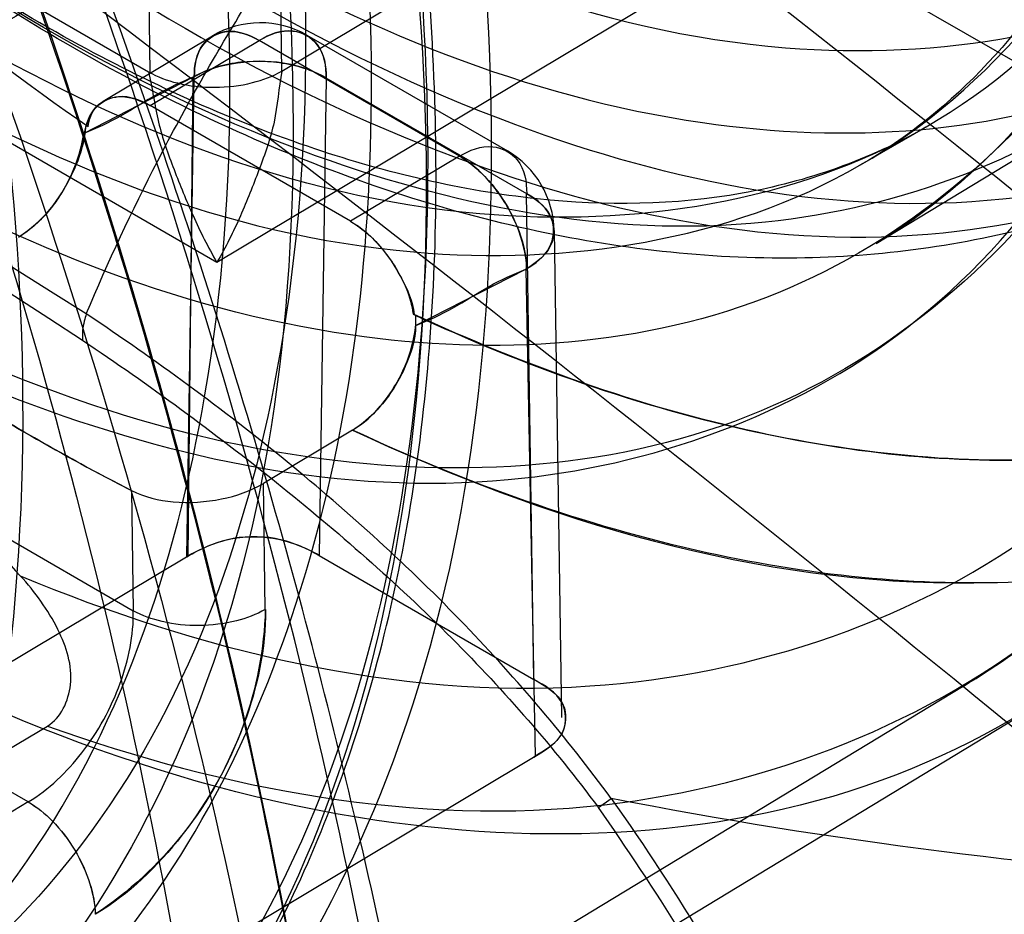
# Model space of a CAD drawing. Units: millimetres. Extents: x 76 to 591, y 196 to 735.
# Drawn here: x 281 to 284, y 346 to 349 of the extents above; entities that cross this region are included whole.
import ezdxf

# ---------------------------------------------------------------- set-up
doc = ezdxf.new("R2010")
doc.units = ezdxf.units.MM
doc.header["$LTSCALE"] = 60.530188
doc.layers.get('0').update_dxf_attribs({"linetype": 'CONTINUOUS'})

msp = doc.modelspace()

# ---------------------------------------------------------------- linework, layer by layer
at = {"color": 7, "linetype": 'Continuous'}
for p, q in [((281.2443, 350.9892), (281.2753, 348.9217)), ((281.6989, 348.9263), (281.6692, 350.9105)), ((281.6989, 348.9263), (283.0829, 349.7538)), ((280.0741, 349.6152), (281.2708, 348.9243)), ((283.2987, 349.3928), (281.4904, 348.3117)), ((283.2987, 349.3928), (285.926, 347.876)), ((281.4904, 348.3119), (279.8209, 349.2758)), ((281.1248, 348.8295), (281.4758, 349.0392)), ((281.7796, 349.0414), (282.4234, 348.6698)), ((284.732, 349.0528), (283.6087, 348.3718)), ((281.2761, 348.8155), (281.6259, 349.0245)), ((282.2697, 348.6527), (281.6259, 349.0244)), ((281.4145, 348.9066), (281.0625, 348.7255)), ((281.394, 347.3663), (281.4175, 348.9084)), ((281.3979, 347.3686), (281.4145, 348.9066)), ((281.8418, 348.9042), (281.8184, 347.3706)), ((282.4855, 348.5324), (281.8418, 348.9041)), ((281.9198, 348.4437), (281.2761, 348.8154)), ((283.5562, 348.6237), (283.7683, 348.7462)), ((282.2697, 348.6528), (281.9198, 348.4438)), ((282.5084, 346.9722), (282.485, 348.5327)), ((282.5733, 348.4146), (282.5968, 346.8497)), ((282.1299, 348.1096), (282.4825, 348.29)), ((282.4824, 348.2902), (282.5128, 346.725)), ((285.647, 347.8108), (274.7729, 341.2188)), ((281.9262, 347.773), (281.6396, 347.6017)), ((281.9262, 347.773), (281.6398, 347.6018)), ((281.2157, 347.5786), (281.2215, 347.1926)), ((281.6457, 347.1969), (281.6396, 347.6017)), ((280.5602, 347.5745), (281.2215, 347.1926)), ((277.717, 345.1693), (281.3979, 347.3686)), ((281.8184, 347.3706), (282.5089, 346.9719)), ((280.8838, 346.5783), (280.2031, 346.9713)), ((283.8859, 346.9486), (280.7749, 345.0627)), ((277.7832, 344.943), (280.9456, 346.8221)), ((278.8319, 344.5256), (282.5128, 346.7249)), ((280.8838, 346.5783), (278.6112, 345.2204)), ((282.7157, 346.5602), (282.7571, 346.5895))]:
    msp.add_line(p, q, dxfattribs=at)
for centre, radius, start, end in [((222.5272, 271.7046), 98.4317, 50.532762, 53.626593), ((222.4881, 271.5348), 97.2477, 50.531954, 53.629834), ((281.6296, 348.7816), 0.3, 60.0006, 120.8584), ((282.2734, 348.41), 0.3, 0.6391, 60.0006), ((284.8174, 354.5525), 7.8495, 237.19943, 239.98655), ((284.4942, 353.9892), 7.2, 239.9711, 242.91491)]:
    msp.add_arc(centre, radius, start, end, dxfattribs=at)
for points, knots in [([(260.7383, 354.914), (260.7383, 356.087), (260.9948, 358.2598), (262.4883, 361.0355), (265.053, 362.5531), (268.1572, 362.5191), (271.384, 361.2024), (274.561, 358.8013), (277.4473, 355.514), (279.7991, 351.6154), (281.4013, 347.4484), (281.8938, 344.5588), (281.9418, 343.1701)], [0, 0, 0, 0, 0.094639, 0.173533, 0.245352, 0.323018, 0.414994, 0.522447, 0.641585, 0.765924, 0.887887, 1, 1, 1, 1]), ([(283.0122, 361.4462), (283.658, 361.0734), (284.8913, 360.0735), (286.3903, 358.1796), (287.512, 355.9958), (288.1343, 353.7606), (288.1896, 351.7078), (287.6345, 350.0009), (286.3582, 348.925), (285.2873, 348.8703), (284.7755, 348.9494)], [0, 0, 0, 0, 0.137147, 0.288082, 0.441529, 0.585698, 0.711226, 0.814896, 0.904752, 1, 1, 1, 1]), ([(282.2839, 343.3831), (282.2367, 344.7391), (281.7616, 347.5657), (280.2132, 351.6634), (277.9208, 355.5299), (275.0877, 358.8233), (272.8527, 360.5614), (271.6985, 361.2278)], [0, 0, 0, 0, 0.189481, 0.396307, 0.608788, 0.81388, 1, 1, 1, 1]), ([(283.8859, 346.9486), (284.1169, 347.0886), (284.5535, 347.4493), (285.0533, 348.1743), (285.3918, 349.0661), (285.56, 350.0934), (285.5564, 351.2244), (285.3845, 352.4243), (285.0521, 353.6585), (284.5707, 354.892), (283.9549, 356.0906), (283.2223, 357.2207), (282.3937, 358.2502), (281.4914, 359.15), (280.5403, 359.8931), (279.5662, 360.4562), (278.5972, 360.8199), (277.6603, 360.9701), (276.786, 360.8993), (276.2568, 360.7019), (276.0204, 360.5721)], [0, 0, 0, 0, 0.040756, 0.084132, 0.131445, 0.183518, 0.240351, 0.301455, 0.365924, 0.432794, 0.500877, 0.568915, 0.63566, 0.699925, 0.760766, 0.817289, 0.86905, 0.9161, 0.9593, 1, 1, 1, 1]), ([(271.8943, 360.7704), (273.0261, 360.117), (275.2135, 358.4028), (277.9665, 355.152), (280.1649, 351.3448), (281.6042, 347.3324), (282.1521, 343.4708), (281.7488, 340.0816), (280.3101, 337.4173), (277.8103, 335.9746), (274.785, 336.0593), (272.8629, 336.8856), (271.8943, 337.4448)], [0, 0, 0, 0, 0.109268, 0.229787, 0.354335, 0.474855, 0.584123, 0.677632, 0.756108, 0.828017, 0.906492, 1, 1, 1, 1]), ([(271.8968, 360.769), (272.4281, 360.4623), (273.4806, 359.7564), (274.9653, 358.4959), (276.3761, 357.0283), (277.6835, 355.3861), (278.8593, 353.6059), (279.879, 351.7259), (280.7207, 349.7865), (281.3659, 347.8288), (281.8, 345.8946), (281.9828, 344.283), (281.9986, 343.3256), (281.9917, 342.9969)], [0, 0, 0, 0, 0.08654, 0.178229, 0.274241, 0.373237, 0.473901, 0.574798, 0.674533, 0.771722, 0.865127, 0.953671, 1, 1, 1, 1]), ([(281.926, 347.7731), (282.5468, 347.4829), (283.7981, 347.099), (285.716, 347.6116), (286.8773, 349.2583), (287.1672, 351.474), (286.7452, 354.0193), (285.659, 356.6277), (284.0506, 358.982), (282.6667, 360.2777), (281.9258, 360.7868)], [0, 0, 0, 0, 0.109103, 0.200758, 0.295387, 0.410613, 0.548882, 0.701983, 0.856879, 1, 1, 1, 1]), ([(282.0771, 360.7961), (282.4167, 360.5624), (283.0831, 360.0302), (283.9989, 359.0988), (284.8386, 358.0348), (285.5769, 356.8712), (286.1931, 355.6415), (286.6693, 354.3807), (286.9914, 353.1242), (287.1485, 351.9075), (287.1333, 350.7658), (286.9433, 349.7338), (286.5809, 348.8441), (286.0734, 348.151), (285.6516, 347.8139), (285.4423, 347.6867)], [0, 0, 0, 0, 0.080887, 0.166753, 0.25578, 0.346321, 0.436664, 0.525181, 0.610248, 0.690596, 0.765197, 0.833381, 0.895312, 0.9521, 1, 1, 1, 1]), ([(280.0423, 360.3752), (280.7579, 359.9621), (282.1239, 358.855), (283.7802, 356.7637), (285.0238, 354.35), (285.7191, 351.8745), (285.7847, 349.5901), (285.1731, 347.6943), (283.7574, 346.4959), (281.8472, 346.3944), (280.6465, 346.8996), (280.0423, 347.2484)], [0, 0, 0, 0, 0.122879, 0.257999, 0.394372, 0.524115, 0.637201, 0.730342, 0.810576, 0.896245, 1, 1, 1, 1]), ([(271.8943, 360.3069), (272.9811, 359.6794), (275.0816, 358.0333), (277.7252, 354.9117), (279.8362, 351.2559), (281.2182, 347.4029), (281.7444, 343.6949), (281.3571, 340.4404), (279.9756, 337.882), (277.5752, 336.4965), (274.6702, 336.5779), (272.8244, 337.3714), (271.8943, 337.9083)], [0, 0, 0, 0, 0.109268, 0.229787, 0.354335, 0.474855, 0.584123, 0.677632, 0.756108, 0.828017, 0.906492, 1, 1, 1, 1]), ([(281.0706, 348.1462), (278.7908, 349.5784), (274.1528, 352.5056), (267.1989, 356.5281), (262.4721, 359.0101), (260.2141, 360.1875)], [0, 0, 0, 0, 0.335261, 0.682896, 1, 1, 1, 1]), ([(260.2182, 360.0937), (262.5241, 358.9416), (267.1657, 356.4691), (274.114, 352.4522), (278.7404, 349.5735), (281.0589, 348.0616)], [0, 0, 0, 0, 0.321209, 0.655086, 1, 1, 1, 1]), ([(281.5565, 359.9184), (281.8451, 359.7517), (282.4148, 359.3582), (283.2037, 358.6424), (283.9365, 357.8018), (284.5911, 356.8633), (285.1479, 355.8557), (285.5901, 354.8097), (285.9035, 353.757), (286.0777, 352.7295), (286.1055, 351.7584), (285.9834, 350.8742), (285.7118, 350.1058), (285.2973, 349.481), (284.9281, 349.1717), (284.732, 349.0528)], [0, 0, 0, 0, 0.077703, 0.160773, 0.247808, 0.337168, 0.427092, 0.515766, 0.601459, 0.68263, 0.758096, 0.827132, 0.889606, 0.946533, 1, 1, 1, 1]), ([(281.459, 349.3496), (281.9489, 349.0668), (282.9151, 348.6615), (284.4496, 348.7466), (285.5859, 349.7065), (286.0783, 351.2315), (286.0264, 353.068), (285.4661, 355.0659), (284.4615, 357.0129), (283.1255, 358.6945), (282.0304, 359.5799), (281.459, 359.9099)], [0, 0, 0, 0, 0.10456, 0.189226, 0.26962, 0.362722, 0.475662, 0.60536, 0.743099, 0.878025, 1, 1, 1, 1]), ([(281.6133, 349.5842), (282.1331, 349.2842), (283.1719, 348.8608), (284.8374, 349.1257), (285.8823, 350.4462), (286.131, 352.2848), (285.7603, 354.3985), (284.8115, 356.5548), (283.4205, 358.462), (282.2181, 359.4687), (281.5826, 359.8357)], [0, 0, 0, 0, 0.114636, 0.207255, 0.299686, 0.41387, 0.552332, 0.705325, 0.859835, 1, 1, 1, 1]), ([(280.0959, 359.4105), (280.6999, 359.0617), (281.8575, 358.1325), (283.2597, 356.3675), (284.3153, 354.3292), (284.9082, 352.236), (284.9692, 350.3023), (284.4587, 348.6957), (283.2684, 347.6742), (281.6559, 347.5798), (280.6398, 348.0005), (280.1301, 348.2948)], [0, 0, 0, 0, 0.122703, 0.257739, 0.394139, 0.524015, 0.637302, 0.730631, 0.810918, 0.896455, 1, 1, 1, 1]), ([(272.292, 359.2586), (273.2724, 358.6189), (275.1503, 357.0231), (277.5038, 354.0904), (279.366, 350.7249), (280.5771, 347.2154), (280.9033, 344.8193), (280.9033, 343.6803)], [0, 0, 0, 0, 0.190776, 0.397883, 0.609957, 0.814379, 1, 1, 1, 1]), ([(280.1752, 359.2633), (280.4599, 359.0989), (281.0259, 358.7088), (281.8166, 357.997), (282.5608, 357.1535), (283.2329, 356.2051), (283.8101, 355.183), (284.273, 354.1213), (284.6066, 353.0559), (284.8012, 352.022), (284.8523, 351.0531), (284.7603, 350.1778), (284.5268, 349.4184), (284.1512, 348.7952), (283.7989, 348.4871), (283.6087, 348.3718)], [0, 0, 0, 0, 0.076579, 0.159475, 0.247251, 0.33805, 0.42975, 0.520191, 0.607315, 0.689268, 0.764609, 0.832522, 0.893271, 0.948206, 1, 1, 1, 1]), ([(280.3215, 359.276), (280.8954, 358.9447), (281.9952, 358.0554), (283.337, 356.3664), (284.346, 354.4111), (284.9087, 352.4044), (284.9609, 350.5599), (284.4663, 349.0283), (283.3251, 348.0643), (281.7839, 347.9788), (280.8134, 348.3859), (280.3215, 348.6699)], [0, 0, 0, 0, 0.121975, 0.256902, 0.39464, 0.524338, 0.637278, 0.73038, 0.810775, 0.895441, 1, 1, 1, 1]), ([(280.4682, 344.8805), (280.6941, 345.0046), (281.1228, 345.3282), (281.6235, 345.9918), (281.9762, 346.8137), (282.1744, 347.7683), (282.2161, 348.8295), (282.102, 349.9687), (281.8365, 351.1557), (281.4276, 352.3587), (280.8865, 353.5458), (280.2281, 354.6852), (279.4699, 355.7463), (278.6324, 356.7006), (277.7376, 357.5222), (276.8089, 358.1889), (275.8703, 358.6818), (274.946, 358.9863), (274.0591, 359.0911), (273.2351, 358.9892), (272.7409, 358.7799), (272.5205, 358.6463)], [0, 0, 0, 0, 0.038285, 0.078503, 0.122118, 0.170024, 0.222485, 0.279219, 0.339572, 0.402709, 0.467561, 0.532994, 0.59782, 0.660907, 0.721189, 0.777835, 0.830201, 0.878016, 0.921559, 0.96173, 1, 1, 1, 1]), ([(277.2431, 344.9484), (277.8059, 344.7051), (278.9331, 344.3915), (280.6418, 344.7834), (281.7986, 346.1087), (282.2474, 347.9875), (282.0911, 350.2043), (281.3607, 352.5738), (280.1341, 354.8613), (278.5354, 356.8355), (277.2373, 357.8788), (276.5585, 358.2728)], [0, 0, 0, 0, 0.096016, 0.177765, 0.259953, 0.35693, 0.473069, 0.604389, 0.742426, 0.877092, 1, 1, 1, 1]), ([(276.6203, 358.2414), (277.2941, 357.8503), (278.5811, 356.8192), (280.1623, 354.8654), (281.3742, 352.6059), (282.0957, 350.2651), (282.2501, 348.0752), (281.8067, 346.2192), (280.6639, 344.91), (278.976, 344.5229), (277.8624, 344.8326), (277.3065, 345.073)], [0, 0, 0, 0, 0.123436, 0.258021, 0.395975, 0.527216, 0.643285, 0.740203, 0.822342, 0.904042, 1, 1, 1, 1]), ([(281.9869, 348.8925), (281.9869, 349.5982), (281.7677, 351.0807), (280.9706, 353.2272), (279.7626, 355.2445), (278.2607, 356.9378), (277.069, 357.8045), (276.4558, 358.1181)], [0, 0, 0, 0, 0.189112, 0.39683, 0.610295, 0.815449, 1, 1, 1, 1]), ([(276.7543, 357.7106), (277.3863, 357.3457), (278.5929, 356.3679), (280.0558, 354.5208), (281.1543, 352.3889), (281.7683, 350.2023), (281.8263, 348.1846), (281.2861, 346.5101), (280.0357, 345.4517), (278.3484, 345.362), (277.288, 345.8082), (276.7543, 346.1163)], [0, 0, 0, 0, 0.122879, 0.257999, 0.394372, 0.524115, 0.637201, 0.730342, 0.810576, 0.896245, 1, 1, 1, 1]), ([(277.8137, 357.6716), (278.4877, 357.1331), (279.7244, 355.849), (281.1526, 353.6011), (282.1052, 351.1721), (282.3715, 349.479), (282.3715, 348.6705)], [0, 0, 0, 0, 0.249606, 0.510635, 0.766062, 1, 1, 1, 1]), ([(276.794, 357.6328), (277.5051, 357.1771), (278.8363, 355.9837), (280.3849, 353.7805), (281.4357, 351.3199), (281.7351, 349.5795), (281.7351, 348.7521)], [0, 0, 0, 0, 0.241213, 0.503379, 0.763726, 1, 1, 1, 1]), ([(276.5068, 345.9684), (277.0386, 345.6614), (278.0931, 345.2176), (279.7676, 345.2981), (281.0224, 346.3327), (281.5778, 347.995), (281.533, 350.008), (280.9291, 352.2012), (279.8315, 354.351), (278.3596, 356.2179), (277.1427, 357.2056), (276.5068, 357.5727)], [0, 0, 0, 0, 0.103303, 0.18822, 0.267733, 0.360433, 0.473056, 0.602505, 0.739888, 0.876489, 1, 1, 1, 1]), ([(275.2825, 357.5112), (275.9615, 357.1172), (277.2599, 356.0726), (278.8569, 354.0955), (280.0793, 351.8055), (280.8021, 349.4359), (280.9475, 347.2234), (280.4837, 345.3524), (279.3055, 344.0468), (277.5933, 343.6885), (276.4757, 344.0158), (275.9184, 344.2597)], [0, 0, 0, 0, 0.123097, 0.258043, 0.396298, 0.527673, 0.64366, 0.740361, 0.822445, 0.904607, 1, 1, 1, 1]), ([(286.4063, 351.9339), (286.4063, 351.3463), (286.2696, 350.2601), (285.4017, 348.9108), (283.9439, 348.3659), (282.3006, 348.701), (280.6539, 349.7013), (279.1253, 351.251), (277.8688, 353.1892), (277.0259, 355.3023), (276.7896, 356.7834), (276.7896, 357.486)], [0, 0, 0, 0, 0.103304, 0.188221, 0.267734, 0.360433, 0.473055, 0.602504, 0.739886, 0.876489, 1, 1, 1, 1]), ([(276.6039, 357.3788), (276.6039, 356.6731), (276.8404, 355.1972), (277.6811, 353.087), (278.9326, 351.1522), (280.4619, 349.599), (282.1086, 348.5965), (283.7566, 348.257), (285.2215, 348.8059), (286.0849, 350.1598), (286.2206, 351.2424), (286.2206, 351.8267)], [0, 0, 0, 0, 0.124061, 0.259197, 0.396965, 0.526505, 0.639152, 0.731963, 0.812308, 0.897279, 1, 1, 1, 1]), ([(285.5345, 351.6967), (285.5345, 351.1404), (285.4053, 350.1097), (284.5832, 348.8207), (283.1886, 348.2981), (281.6196, 348.6213), (280.0518, 349.5758), (278.5958, 351.0545), (277.4043, 352.8966), (276.6039, 354.9056), (276.3787, 356.3108), (276.3787, 356.9827)], [0, 0, 0, 0, 0.102721, 0.187692, 0.268037, 0.360848, 0.473495, 0.603035, 0.740803, 0.875939, 1, 1, 1, 1]), ([(285.0628, 351.6073), (285.0628, 351.0105), (284.9175, 349.9013), (283.8642, 348.5802), (282.1925, 348.33), (280.4748, 349.0357), (278.8303, 350.4144), (277.4423, 352.3117), (276.4958, 354.4578), (276.2239, 355.9859), (276.2239, 356.7103)], [0, 0, 0, 0, 0.114312, 0.207556, 0.300801, 0.415111, 0.553857, 0.707555, 0.861253, 1, 1, 1, 1]), ([(275.234, 356.5878), (275.234, 355.8889), (275.4672, 354.4199), (276.2988, 352.3219), (277.541, 350.3899), (279.0606, 348.8335), (280.7064, 347.8192), (282.354, 347.4655), (283.8306, 347.9958), (284.7129, 349.3523), (284.8507, 350.4456), (284.8507, 351.0358)], [0, 0, 0, 0, 0.12288, 0.258, 0.394373, 0.524116, 0.637201, 0.730341, 0.810575, 0.896244, 1, 1, 1, 1]), ([(276.0118, 356.5879), (276.0118, 355.8634), (276.2836, 354.3353), (277.2302, 352.1892), (278.6182, 350.292), (280.2627, 348.9132), (281.9804, 348.2075), (283.6521, 348.4577), (284.7054, 349.7788), (284.8507, 350.888), (284.8507, 351.4848)], [0, 0, 0, 0, 0.138747, 0.292445, 0.446143, 0.584889, 0.699199, 0.792444, 0.885688, 1, 1, 1, 1]), ([(281.9418, 342.1749), (281.9006, 341.0313), (281.5666, 338.9132), (279.9254, 336.2662), (277.2514, 334.9472), (274.1171, 335.1663), (270.8856, 336.6322), (267.7327, 339.1614), (264.9033, 342.5434), (262.6385, 346.4951), (261.1459, 350.6704), (260.7383, 353.5437), (260.7383, 354.914)], [0, 0, 0, 0, 0.092295, 0.169676, 0.241555, 0.32077, 0.414806, 0.524019, 0.644152, 0.768501, 0.889468, 1, 1, 1, 1]), ([(282.3952, 352.4476), (282.9673, 352.0306), (284.1072, 351.1798), (285.7977, 349.8597), (286.911, 348.9514), (287.4661, 348.489)], [0, 0, 0, 0, 0.330128, 0.663151, 1, 1, 1, 1]), ([(281.0766, 348.7477), (280.6839, 349.0187), (279.9202, 349.6462), (278.8935, 350.7588), (278.2906, 351.6013), (278.0102, 352.0466)], [0, 0, 0, 0, 0.315992, 0.651553, 1, 1, 1, 1]), ([(281.0706, 348.1462), (281.1402, 348.3133), (281.3003, 348.6541), (281.5875, 349.1598), (281.9275, 349.6653), (282.3088, 350.1535), (282.7197, 350.6061), (283.1437, 351.0096), (283.567, 351.3527), (283.8548, 351.5485), (283.9957, 351.6344)], [0, 0, 0, 0, 0.117528, 0.244343, 0.377469, 0.512893, 0.646429, 0.774204, 0.892753, 1, 1, 1, 1]), ([(279.1508, 348.9033), (279.0087, 349.2135), (278.8148, 349.8053), (278.8357, 350.6765), (279.335, 351.3064), (280.1546, 351.3578), (280.6504, 351.1244), (280.902, 350.9591)], [0, 0, 0, 0, 0.248531, 0.448624, 0.610108, 0.780712, 1, 1, 1, 1]), ([(284.6896, 351.2603), (284.6896, 351.0233), (284.6624, 350.5717), (284.5288, 349.9391), (284.3059, 349.3926), (283.9891, 348.9388), (283.7082, 348.7114), (283.5562, 348.6237)], [0, 0, 0, 0, 0.237314, 0.451273, 0.644598, 0.824282, 1, 1, 1, 1]), ([(282.3692, 343.6566), (280.2462, 344.8822), (276.0101, 347.3504), (271.7738, 349.8185), (269.6509, 351.0442)], [0, 0, 0, 0, 0.499999, 1, 1, 1, 1]), ([(284.8123, 348.7138), (284.596, 348.5889), (284.1122, 348.3909), (283.3043, 348.2912), (282.4273, 348.399), (281.5182, 348.7163), (280.6128, 349.2284), (279.7434, 349.9092), (279.1342, 350.5277), (278.8119, 350.9068), (278.7407, 350.9935)], [0, 0, 0, 0, 0.106813, 0.220457, 0.344482, 0.481322, 0.629629, 0.787342, 0.952053, 1, 1, 1, 1]), ([(283.7683, 348.7462), (283.5873, 348.6416), (283.1724, 348.4971), (282.4914, 348.4905), (281.7668, 348.6632), (281.0077, 349.0064), (280.2313, 349.5147), (279.4622, 350.1777), (278.9809, 350.702), (278.7451, 350.9881), (278.7407, 350.9935)], [0, 0, 0, 0, 0.106242, 0.217836, 0.341771, 0.481851, 0.639103, 0.811722, 0.996462, 1, 1, 1, 1]), ([(269.7844, 350.8906), (271.8801, 349.6807), (276.0766, 347.27), (280.273, 344.8592), (282.3686, 343.6493)], [0, 0, 0, 0, 0.500001, 1, 1, 1, 1]), ([(280.8585, 347.3047), (281.4322, 347.0667), (282.5887, 346.7758), (284.3016, 347.3498), (285.3187, 348.8936), (285.4679, 350.1396), (285.463, 350.8159)], [0, 0, 0, 0, 0.26211, 0.482908, 0.7146, 1, 1, 1, 1]), ([(280.9456, 346.8221), (281.5129, 346.6194), (282.6654, 346.3959), (284.3307, 347.0483), (285.3167, 348.6144), (285.4692, 349.8681), (285.4668, 350.5481)], [0, 0, 0, 0, 0.25507, 0.476858, 0.712129, 1, 1, 1, 1]), ([(283.2304, 350.5138), (282.9341, 350.3384), (282.3439, 349.9851), (281.4517, 349.4658), (280.8615, 349.1126), (280.5651, 348.9371)], [0, 0, 0, 0, 0.333658, 0.66633, 1, 1, 1, 1]), ([(279.3656, 348.8299), (279.6647, 349.0055), (280.2606, 349.3607), (281.1632, 349.8784), (281.7591, 350.2335), (282.0581, 350.4091)], [0, 0, 0, 0, 0.333273, 0.666739, 1, 1, 1, 1]), ([(282.4389, 342.8714), (282.413, 343.6755), (282.2317, 345.3349), (281.636, 347.832), (281.0376, 349.4889), (280.689, 350.3175)], [0, 0, 0, 0, 0.314026, 0.649113, 1, 1, 1, 1]), ([(281.6259, 349.0244), (281.5943, 349.0426), (281.5269, 349.07), (281.4275, 349.0131), (281.4174, 348.9429), (281.4175, 348.9081)], [0, 0, 0, 0, 0.362336, 0.65407, 1, 1, 1, 1]), ([(281.4175, 348.9084), (281.4175, 348.9438), (281.4281, 349.0146), (281.5281, 349.0696), (281.5946, 349.0426), (281.6259, 349.0245)], [0, 0, 0, 0, 0.351851, 0.640622, 1, 1, 1, 1]), ([(281.8418, 348.9041), (281.8418, 348.9407), (281.8309, 349.0135), (281.7284, 349.0726), (281.6585, 349.0439), (281.6259, 349.0244)], [0, 0, 0, 0, 0.350358, 0.636423, 1, 1, 1, 1]), ([(281.6259, 349.0245), (281.6582, 349.0438), (281.7271, 349.0722), (281.8304, 349.015), (281.8418, 348.9415), (281.8418, 348.9042)], [0, 0, 0, 0, 0.360329, 0.643278, 1, 1, 1, 1]), ([(281.4145, 348.9066), (281.4518, 348.9288), (281.5444, 348.9586), (281.6932, 348.9613), (281.7965, 348.9311), (281.8418, 348.9041)], [0, 0, 0, 0, 0.294026, 0.642736, 1, 1, 1, 1]), ([(281.8418, 348.9042), (281.8052, 348.926), (281.7141, 348.957), (281.5665, 348.9627), (281.4628, 348.9346), (281.4175, 348.9084)], [0, 0, 0, 0, 0.29064, 0.642261, 1, 1, 1, 1]), ([(281.4175, 348.9084), (281.3772, 348.8917), (281.2954, 348.8544), (281.1848, 348.7795), (281.103, 348.7422), (281.0627, 348.7255)], [0, 0, 0, 0, 0.327615, 0.672385, 1, 1, 1, 1]), ([(281.2708, 348.9242), (281.2995, 348.9076), (281.3695, 348.8821), (281.4839, 348.8698), (281.5988, 348.8832), (281.6696, 348.9094), (281.6989, 348.9264)], [0, 0, 0, 0, 0.223946, 0.496591, 0.771307, 1, 1, 1, 1]), ([(281.2708, 348.9243), (281.2833, 348.8708), (281.2966, 348.7626), (281.3513, 348.6096), (281.4129, 348.4587), (281.4616, 348.3602), (281.4904, 348.3119)], [0, 0, 0, 0, 0.251991, 0.497372, 0.74201, 1, 1, 1, 1]), ([(281.6989, 348.9263), (281.6891, 348.8719), (281.6814, 348.7624), (281.6263, 348.6089), (281.5665, 348.4581), (281.5186, 348.3598), (281.4904, 348.3117)], [0, 0, 0, 0, 0.254003, 0.500051, 0.743697, 1, 1, 1, 1]), ([(277.0527, 345.7089), (277.5402, 345.4596), (278.5017, 345.1071), (279.9839, 345.1665), (281.1728, 345.9414), (281.8655, 347.2816), (281.9869, 348.327), (281.9869, 348.8925)], [0, 0, 0, 0, 0.222061, 0.407471, 0.580056, 0.770621, 1, 1, 1, 1]), ([(281.2761, 348.8154), (281.2456, 348.833), (281.1831, 348.8576), (281.089, 348.8159), (281.0688, 348.7557), (281.0641, 348.7246)], [0, 0, 0, 0, 0.378076, 0.662816, 1, 1, 1, 1]), ([(281.0761, 348.748), (281.078, 348.771), (281.0991, 348.8203), (281.1844, 348.8581), (281.2449, 348.8314), (281.2761, 348.8154)], [0, 0, 0, 0, 0.274405, 0.583954, 1, 1, 1, 1]), ([(281.0766, 348.7477), (281.0796, 348.7704), (281.0962, 348.8224), (281.1854, 348.8568), (281.2463, 348.8327), (281.2761, 348.8155)], [0, 0, 0, 0, 0.271042, 0.592711, 1, 1, 1, 1]), ([(281.7351, 348.7521), (281.7351, 348.064), (281.5694, 346.7898), (280.4151, 345.2512), (278.5475, 344.8561), (277.3584, 345.283), (276.7651, 345.5917)], [0, 0, 0, 0, 0.278806, 0.505836, 0.729019, 1, 1, 1, 1]), ([(281.0688, 348.7539), (281.066, 348.7021), (281.0352, 348.6054), (280.9613, 348.4808), (280.8919, 348.4161), (280.8529, 348.3926)], [0, 0, 0, 0, 0.358986, 0.684612, 1, 1, 1, 1]), ([(280.8528, 348.3927), (280.8903, 348.4174), (280.9591, 348.4774), (281.0295, 348.5941), (281.0554, 348.6812), (281.0627, 348.7255)], [0, 0, 0, 0, 0.33327, 0.666461, 1, 1, 1, 1]), ([(281.0625, 348.7255), (281.0619, 348.6857), (281.0312, 348.601), (280.9645, 348.4844), (280.8937, 348.4171), (280.8528, 348.3927)], [0, 0, 0, 0, 0.296015, 0.646429, 1, 1, 1, 1]), ([(282.2697, 348.6527), (282.3014, 348.6717), (282.3693, 348.7001), (282.4739, 348.6446), (282.4855, 348.57), (282.4855, 348.5324)], [0, 0, 0, 0, 0.353904, 0.640059, 1, 1, 1, 1]), ([(282.3715, 348.6705), (282.3715, 347.9871), (282.2132, 346.7275), (281.2148, 345.1575), (279.53, 344.5025), (278.3613, 344.7336), (277.7832, 344.943)], [0, 0, 0, 0, 0.286614, 0.520912, 0.742092, 1, 1, 1, 1]), ([(282.2697, 348.6528), (282.3097, 348.6297), (282.3838, 348.5611), (282.4587, 348.4357), (282.4841, 348.3378), (282.4854, 348.2916)], [0, 0, 0, 0, 0.319013, 0.680393, 1, 1, 1, 1]), ([(282.4854, 348.2915), (282.484, 348.3389), (282.458, 348.4373), (282.3826, 348.5623), (282.3092, 348.6299), (282.2697, 348.6527)], [0, 0, 0, 0, 0.327362, 0.684856, 1, 1, 1, 1]), ([(282.4824, 348.2902), (282.5126, 348.3071), (282.5681, 348.348), (282.581, 348.4643), (282.5196, 348.5135), (282.4855, 348.5325)], [0, 0, 0, 0, 0.335839, 0.620637, 1, 1, 1, 1]), ([(282.485, 348.5327), (282.5142, 348.5166), (282.5686, 348.4765), (282.5807, 348.3599), (282.5178, 348.3099), (282.4825, 348.2901)], [0, 0, 0, 0, 0.32294, 0.60671, 1, 1, 1, 1]), ([(281.9198, 348.4438), (281.9541, 348.424), (282.0177, 348.3685), (282.085, 348.2649), (282.1196, 348.1857), (282.1242, 348.1448)], [0, 0, 0, 0, 0.32006, 0.666977, 1, 1, 1, 1]), ([(281.9198, 348.4437), (281.9606, 348.4201), (282.0307, 348.3536), (282.0955, 348.2477), (282.1172, 348.1738), (282.1204, 348.1452)], [0, 0, 0, 0, 0.383046, 0.765984, 1, 1, 1, 1]), ([(282.1296, 348.1093), (282.1698, 348.1257), (282.2512, 348.1623), (282.3608, 348.237), (282.4423, 348.2737), (282.4825, 348.2901)], [0, 0, 0, 0, 0.327871, 0.671839, 1, 1, 1, 1]), ([(281.0706, 348.1462), (281.0681, 348.1387), (281.0602, 348.1113), (281.0564, 348.0821), (281.0589, 348.0616)], [0, 0, 0, 0, 0.278051, 1, 1, 1, 1]), ([(282.7571, 346.5895), (282.6131, 346.7855), (282.2878, 347.1695), (281.7177, 347.6876), (281.2928, 347.9982), (281.0706, 348.1462)], [0, 0, 0, 0, 0.316462, 0.652559, 1, 1, 1, 1]), ([(282.1204, 348.1452), (282.4753, 347.9804), (283.176, 347.7299), (284.2365, 347.6288), (284.8963, 347.7786), (285.1857, 347.9039)], [0, 0, 0, 0, 0.37177, 0.700379, 1, 1, 1, 1]), ([(285.1857, 347.9039), (284.8957, 347.7783), (284.2343, 347.6285), (283.1749, 347.7301), (282.4765, 347.9811), (282.1242, 348.1448)], [0, 0, 0, 0, 0.300628, 0.630436, 1, 1, 1, 1]), ([(282.1282, 348.1424), (282.1304, 348.0893), (282.1084, 347.9877), (282.0335, 347.8619), (281.9651, 347.7962), (281.9261, 347.773)], [0, 0, 0, 0, 0.365063, 0.688229, 1, 1, 1, 1]), ([(281.9262, 347.773), (281.9636, 347.7977), (282.0321, 347.8583), (282.1004, 347.9768), (282.124, 348.0649), (282.1299, 348.1096)], [0, 0, 0, 0, 0.331916, 0.665528, 1, 1, 1, 1]), ([(281.9262, 347.773), (281.9615, 347.794), (282.0285, 347.8552), (282.0971, 347.9711), (282.1303, 348.063), (282.1296, 348.1093)], [0, 0, 0, 0, 0.304502, 0.656074, 1, 1, 1, 1]), ([(281.0589, 348.0616), (281.2728, 347.918), (281.6836, 347.617), (282.2482, 347.1238), (282.573, 346.7529), (282.7157, 346.5602)], [0, 0, 0, 0, 0.344225, 0.679642, 1, 1, 1, 1]), ([(280.0935, 347.9311), (280.1839, 347.8789), (280.3635, 347.76), (280.6192, 347.5496), (280.78, 347.3898), (280.8585, 347.3047)], [0, 0, 0, 0, 0.315433, 0.649781, 1, 1, 1, 1]), ([(281.2157, 347.5786), (281.1429, 347.6158), (280.9971, 347.6936), (280.7804, 347.8188), (280.6374, 347.9078), (280.5659, 347.9538)], [0, 0, 0, 0, 0.326946, 0.660321, 1, 1, 1, 1]), ([(285.0855, 347.5052), (284.7851, 347.3796), (284.1022, 347.2323), (283.0104, 347.3432), (282.2898, 347.603), (281.926, 347.7731)], [0, 0, 0, 0, 0.300275, 0.62971, 1, 1, 1, 1]), ([(281.2159, 347.5787), (281.2572, 347.5577), (281.3554, 347.5351), (281.5021, 347.5443), (281.5986, 347.5772), (281.6398, 347.6018)], [0, 0, 0, 0, 0.317157, 0.671007, 1, 1, 1, 1]), ([(281.8184, 347.3706), (281.7747, 347.3958), (281.6785, 347.4351), (281.5252, 347.4312), (281.4346, 347.3897), (281.394, 347.3663)], [0, 0, 0, 0, 0.340021, 0.683912, 1, 1, 1, 1]), ([(281.394, 347.3663), (281.4376, 347.3924), (281.5333, 347.4337), (281.6864, 347.4327), (281.778, 347.3939), (281.8184, 347.3706)], [0, 0, 0, 0, 0.342313, 0.686093, 1, 1, 1, 1]), ([(280.9456, 346.8221), (280.9892, 346.848), (281.0434, 346.9676), (280.9836, 347.1464), (280.9062, 347.2531), (280.8585, 347.3047)], [0, 0, 0, 0, 0.279677, 0.612829, 1, 1, 1, 1]), ([(281.6457, 347.1969), (281.6423, 347.0703), (281.5921, 346.8112), (281.4015, 346.4677), (281.2064, 346.2879), (281.0996, 346.2173)], [0, 0, 0, 0, 0.327452, 0.669016, 1, 1, 1, 1]), ([(281.6459, 347.1969), (281.6478, 347.0721), (281.5905, 346.8099), (281.4008, 346.469), (281.2076, 346.2817), (281.0998, 346.2173)], [0, 0, 0, 0, 0.322841, 0.675394, 1, 1, 1, 1]), ([(281.6457, 347.1969), (281.6168, 347.1802), (281.5471, 347.1542), (281.4337, 347.1405), (281.3203, 347.1519), (281.2504, 347.1765), (281.2215, 347.1927)], [0, 0, 0, 0, 0.227668, 0.501124, 0.77392, 1, 1, 1, 1]), ([(280.8838, 346.5783), (280.9507, 346.6184), (281.0709, 346.7351), (281.1886, 346.949), (281.2235, 347.1139), (281.2215, 347.1926)], [0, 0, 0, 0, 0.322158, 0.674263, 1, 1, 1, 1]), ([(282.5089, 346.9719), (282.545, 346.9511), (282.6175, 346.9114), (282.6101, 346.7801), (282.5425, 346.7434), (282.5089, 346.7226)], [0, 0, 0, 0, 0.374697, 0.644496, 1, 1, 1, 1]), ([(282.5089, 346.7226), (282.5447, 346.7448), (282.6173, 346.7845), (282.6103, 346.9158), (282.5428, 346.9524), (282.5089, 346.9719)], [0, 0, 0, 0, 0.378396, 0.647948, 1, 1, 1, 1]), ([(289.1424, 346.6479), (288.4638, 346.4864), (287.046, 346.2795), (284.8985, 346.2719), (283.4602, 346.452), (282.7571, 346.5895)], [0, 0, 0, 0, 0.325621, 0.665575, 1, 1, 1, 1]), ([(280.8838, 346.5783), (280.9123, 346.5619), (280.969, 346.5153), (281.0371, 346.4254), (281.0843, 346.3227), (281.0986, 346.2504), (281.0996, 346.2173)], [0, 0, 0, 0, 0.226702, 0.499004, 0.771942, 1, 1, 1, 1]), ([(280.884, 346.5783), (280.9125, 346.5619), (280.9692, 346.5153), (281.0373, 346.4254), (281.0845, 346.3227), (281.0988, 346.2504), (281.0998, 346.2173)], [0, 0, 0, 0, 0.226701, 0.499003, 0.771942, 1, 1, 1, 1]), ([(282.7571, 346.5895), (282.9741, 346.2831), (283.3258, 345.7085), (283.5932, 344.829), (283.5569, 344.0658), (283.0476, 343.5357), (282.5912, 343.5986), (282.3752, 343.6566)], [0, 0, 0, 0, 0.2833, 0.502809, 0.689142, 0.831267, 1, 1, 1, 1]), ([(282.3692, 343.6566), (282.546, 343.6261), (282.8822, 343.6061), (283.3515, 343.8541), (283.5568, 344.4055), (283.4894, 345.0627), (283.2052, 345.8169), (282.9002, 346.2977), (282.7157, 346.5602)], [0, 0, 0, 0, 0.138356, 0.251651, 0.382702, 0.563343, 0.75249, 1, 1, 1, 1]), ([(282.8278, 344.046), (283.3584, 344.0081), (284.4224, 344.1037), (285.8279, 344.9091), (286.4412, 345.7863), (286.6743, 346.2654)], [0, 0, 0, 0, 0.338739, 0.660675, 1, 1, 1, 1])]:
    msp.add_open_spline(points, degree=3, knots=knots, dxfattribs=at)

doc.saveas('drawing.dxf')
